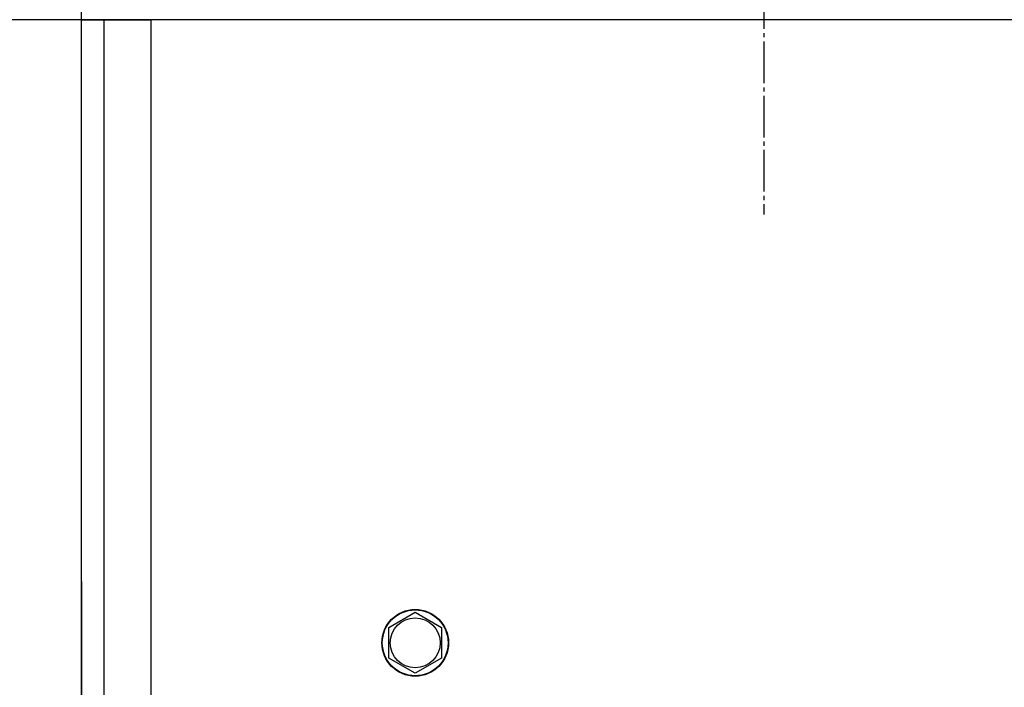
# Model space of a CAD drawing. Units: millimetres. Extents: x 0 to 15263, y -5 to 10395.
# Drawn here: x 2047 to 2401, y 2708 to 2948 of the extents above; entities that cross this region are included whole.
import ezdxf

# ---------------------------------------------------------------- set-up
doc = ezdxf.new("R2010")
doc.units = ezdxf.units.MM
doc.linetypes.add('K5LT_AXLED', pattern=[19.5, 15, -1.5, 1.5, -1.5])
doc.linetypes.add('K5LT_THIN', pattern=[0])
for name, color, linetype, true_color in [('DIM', 6, 'Continuous', 0xff00ff), ('OSI', 2, 'Continuous', 0xffff00), ('R', 1, 'Continuous', 0xff0000)]:
    doc.layers.add(name, color=color, linetype=linetype, true_color=true_color)

msp = doc.modelspace()

# ---------------------------------------------------------------- linework, layer by layer
at = {"layer": 'DIM', "color": 7, "linetype": 'K5LT_THIN', "lineweight": 30}
for p, q in [((2069.7, 2947.65), (2069.7, 3304.81)), ((2069.7, 2947.65), (1249.54, 2947.65)), ((3469.7, 2947.65), (1657.38, 2947.65))]:
    msp.add_line(p, q, dxfattribs=at)
at = {"layer": 'OSI', "color": 30, "linetype": 'K5LT_AXLED', "lineweight": 30, "true_color": 0xff8000}
msp.add_line((2315.05, 3134.83), (2315.05, 2877.65), dxfattribs=at)
at = {"layer": 'R', "color": 7, "linetype": 'K5LT_THIN', "lineweight": 30}
for p, q in [((2069.7, 2947.65), (2077.7, 2947.65)), ((2069.7, 1921.65), (2069.7, 2947.65)), ((2077.7, 2947.65), (2094.7, 2947.65)), ((2077.7, 2947.65), (2077.7, 1921.65)), ((3444.7, 2947.65), (2094.7, 2947.65)), ((2094.7, 2947.65), (2094.7, 1921.65)), ((2069.7, 2745.65), (2069.7, 2701.65)), ((2180.2, 2729.13), (2189.7, 2734.62)), ((2189.7, 2734.62), (2199.2, 2729.13)), ((2180.2, 2718.16), (2180.2, 2729.13)), ((2199.2, 2729.13), (2199.2, 2723.65)), ((2199.2, 2723.65), (2199.2, 2718.16)), ((2189.7, 2712.68), (2180.2, 2718.16)), ((2199.2, 2718.16), (2189.7, 2712.68))]:
    msp.add_line(p, q, dxfattribs=at)
for radius in [12, 11.83, 8.97]:
    msp.add_circle((2189.7, 2723.65), radius, dxfattribs=at)

doc.saveas('drawing.dxf')
